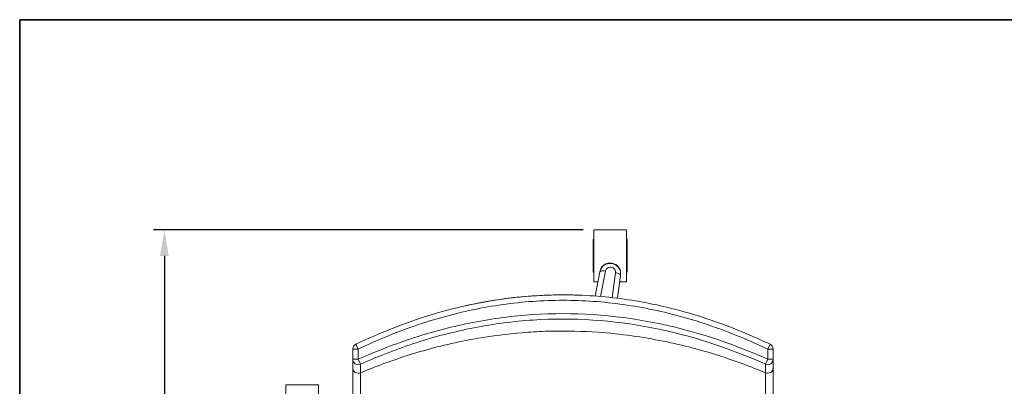
# Model space of a CAD drawing. Units: inches. Extents: x 0 to 200, y -470 to 0.
# Drawn here: x 0 to 45, y -177 to -160 of the extents above; entities that cross this region are included whole.
import ezdxf

# ---------------------------------------------------------------- set-up
doc = ezdxf.new("R2010")
doc.units = ezdxf.units.IN
doc.header["$LTSCALE"] = 0.1875
doc.header["$MEASUREMENT"] = 0
for name, color, linetype, lineweight in [('Dim', 84, 'Continuous', 25), ('Object', 12, 'Continuous', 40), ('PANEL', 6, 'Continuous', 35)]:
    doc.layers.add(name, color=color, linetype=linetype, lineweight=lineweight)
doc.styles.get("Standard").update_dxf_attribs({"font": 'romans.shx'})
doc.dimstyles.get("Standard").update_dxf_attribs({"dimscale": 8, "dimtxt": 0.125, "dimasz": 0.15, "dimexe": 0.0625, "dimexo": 0.0625, "dimgap": 0.09, "dimtad": 0, "dimtih": 1, "dimtoh": 1, "dimzin": 12, "dimdsep": 46, "dimtxsty": 'Standard', "dimcen": 0, "dimadec": 0, "dimazin": 0, "dimtfac": 1, "dimtofl": 0, "dimtmove": 0, "dimatfit": 3, "dimfxl": 0, "dimtolj": 1, "dimtzin": 0, "dimarcsym": 0})

# ---------------------------------------------------------------- blocks, each defined once
blk = doc.blocks.new('4251-M')
at = {"layer": 'Object', "lineweight": 0}
for p, q in [((26.425, -169.667, 0), (26.425, -172.052, 0)), ((27.925, -169.667, 0), (26.425, -169.667, 0)), ((27.925, -169.667, 0), (27.925, -172.052, 0)), ((26.394, -170.109, 0), (26.394, -171.609, 0)), ((26.425, -170.109, 0), (26.394, -170.109, 0)), ((27.956, -170.109, 0), (27.925, -170.109, 0)), ((27.956, -171.609, 0), (27.956, -170.109, 0)), ((26.425, -171.609, 0), (26.394, -171.609, 0)), ((26.699, -171.598, 0), (26.478, -172.713, 0)), ((26.727, -172.733, 0), (26.958, -171.566, 0)), ((27.416, -171.641, 0), (27.269, -172.787, 0)), ((27.956, -171.609, 0), (27.925, -171.609, 0)), ((26.609, -172.052, 0), (26.425, -172.052, 0)), ((27.514, -172.817, 0), (27.651, -171.754, 0)), ((27.925, -172.052, 0), (27.613, -172.052, 0)), ((15.329, -175.158, 0), (15.329, -175.624, 0)), ((15.579, -175.158, 0), (15.329, -175.158, 0)), ((15.472, -174.932, 0), (15.579, -175.158, 0)), ((15.579, -175.624, 0), (15.579, -175.158, 0)), ((34.425, -175.158, 0), (34.533, -174.932, 0)), ((34.425, -175.158, 0), (34.425, -175.624, 0)), ((34.675, -175.158, 0), (34.425, -175.158, 0)), ((34.675, -175.624, 0), (34.675, -175.158, 0)), ((15.329, -175.624, 0), (15.579, -175.624, 0)), ((15.579, -175.624, 0), (15.681, -175.851, 0)), ((34.323, -175.851, 0), (34.425, -175.624, 0)), ((34.425, -175.624, 0), (34.675, -175.624, 0)), ((12.251, -176.805, 0), (12.251, -179.189, 0)), ((13.751, -176.805, 0), (12.251, -176.805, 0)), ((13.751, -176.805, 0), (13.751, -178.636, 0))]:
    blk.add_line(p, q, dxfattribs=at)
for centre, radius, start, end in [((27.175, -171.676, 0), 0.482, 350.7278, 170.7278), ((15.579, -175.158, 0), 0.25, 115.5457, 180), ((34.425, -175.158, 0), 0.25, 0, 64.4543)]:
    blk.add_arc(centre, radius, start, end, dxfattribs=at)
for centre, major_axis, ratio, start_param, end_param in [((15.579, -175.624, 0), (-0.25, 0), 0.995208, 0, 1.990949), ((34.425, -175.624, 0), (0.25, 0), 0.995208, 4.292236, 6.283185), ((15.579, -176.024, 0), (-0.25, 0), 0.966495, 0, 1.988066), ((34.425, -176.024, 0), (0.25, 0), 0.966495, 4.29512, 6.283185)]:
    blk.add_ellipse(centre, major_axis=major_axis, ratio=ratio, start_param=start_param, end_param=end_param, dxfattribs=at)
for points, knots in [([(27.651, -171.754, 0), (27.663, -171.683, 0), (27.653, -171.57, 0), (27.559, -171.372, 0), (27.33, -171.194, 0), (27.002, -171.204, 0), (26.771, -171.387, 0), (26.711, -171.528, 0), (26.699, -171.599, 0)], [0.7141352, 0.7141352, 0.7141352, 0.7141352, 0.8132575, 0.8645707, 1.0185102, 1.2237629, 1.3263893, 1.4255098, 1.4255098, 1.4255098, 1.4255098]), ([(26.958, -171.566, 0), (26.957, -171.566, 0), (26.956, -171.566, 0), (26.924, -171.561, 0), (26.892, -171.557, 0), (26.832, -171.554, 0), (26.804, -171.555, 0), (26.757, -171.561, 0), (26.737, -171.566, 0), (26.709, -171.58, 0), (26.701, -171.588, 0), (26.699, -171.598, 0)], [-0.0017628, -0.0017628, -0.0017628, -0.0017628, 0, 0, 0.0966435, 0.0966435, 0.1943528, 0.1943528, 0.2920045, 0.2920045, 0.3896137, 0.3896137, 0.3896137, 0.3896137]), ([(26.958, -171.566, 0), (26.958, -171.565, 0), (26.958, -171.564, 0), (26.958, -171.563, 0), (26.958, -171.562, 0), (26.959, -171.561, 0), (26.959, -171.559, 0), (26.963, -171.533, 0), (26.974, -171.508, 0), (26.989, -171.486, 0), (26.991, -171.483, 0), (26.993, -171.479, 0), (26.995, -171.476, 0), (27.009, -171.457, 0), (27.027, -171.441, 0), (27.047, -171.427, 0), (27.055, -171.422, 0), (27.063, -171.417, 0), (27.072, -171.413, 0), (27.09, -171.404, 0), (27.109, -171.397, 0), (27.129, -171.393, 0), (27.159, -171.387, 0), (27.191, -171.386, 0), (27.222, -171.391, 0), (27.239, -171.394, 0), (27.255, -171.398, 0), (27.272, -171.404, 0), (27.285, -171.409, 0), (27.297, -171.415, 0), (27.309, -171.422, 0), (27.335, -171.438, 0), (27.358, -171.458, 0), (27.376, -171.481, 0), (27.38, -171.487, 0), (27.384, -171.493, 0), (27.388, -171.499, 0), (27.397, -171.513, 0), (27.404, -171.528, 0), (27.409, -171.544, 0), (27.411, -171.547, 0), (27.412, -171.551, 0), (27.413, -171.555, 0), (27.42, -171.581, 0), (27.421, -171.608, 0), (27.418, -171.634, 0), (27.417, -171.635, 0), (27.417, -171.637, 0), (27.417, -171.638, 0), (27.417, -171.639, 0), (27.417, -171.64, 0), (27.416, -171.641, 0)], [-1.4290157, -1.4290157, -1.4290157, -1.4290157, -1.4255075, -1.4255075, -1.4255075, -1.4216874, -1.4216874, -1.4216874, -1.3384154, -1.3384154, -1.3384154, -1.3263517, -1.3263517, -1.3263517, -1.2527866, -1.2527866, -1.2527866, -1.2235362, -1.2235362, -1.2235362, -1.16294, -1.16294, -1.16294, -1.0698228, -1.0698228, -1.0698228, -1.0185375, -1.0185375, -1.0185375, -0.9767056, -0.9767056, -0.9767056, -0.886859, -0.886859, -0.886859, -0.8646311, -0.8646311, -0.8646311, -0.813394, -0.813394, -0.813394, -0.8012302, -0.8012302, -0.8012302, -0.7179582, -0.7179582, -0.7179582, -0.7141381, -0.7141381, -0.7141381, -0.7106312, -0.7106312, -0.7106312, -0.7106312]), ([(27.416, -171.641, 0), (27.417, -171.641, 0), (27.418, -171.641, 0), (27.45, -171.646, 0), (27.481, -171.653, 0), (27.539, -171.67, 0), (27.565, -171.679, 0), (27.609, -171.7, 0), (27.626, -171.711, 0), (27.648, -171.733, 0), (27.653, -171.744, 0), (27.651, -171.754, 0)], [-0.3913722, -0.3913722, -0.3913722, -0.3913722, -0.3896099, -0.3896099, -0.2929669, -0.2929669, -0.1952587, -0.1952587, -0.0976081, -0.0976081, 0, 0, 0, 0]), ([(29.568, -173.18, 0), (29.449, -173.153, 0), (28.41, -172.925, 0), (26.419, -172.642, 0), (23.585, -172.643, 0), (21.592, -172.925, 0), (20.552, -173.154, 0), (20.432, -173.181, 0)], [5.219886, 5.219886, 5.219886, 5.219886, 5.582178, 8.373267, 11.164357, 13.955446, 14.321885, 14.321885, 14.321885, 14.321885]), ([(20.438, -173.18, 0), (21.788, -172.872, 0), (23.175, -172.694, 0), (24.894, -172.656, 0), (25.229, -172.657, 0), (25.564, -172.667, 0)], [0, 0, 0, 0, 4.153317, 4.153317, 5.157399, 5.157399, 5.157399, 5.157399]), ([(15.472, -174.932, 0), (16.872, -174.263, 0), (18.339, -173.713, 0), (20.038, -173.274, 0), (20.234, -173.226, 0), (20.432, -173.181, 0)], [0, 0, 0, 0, 4.656845, 4.656845, 5.263736, 5.263736, 5.263736, 5.263736]), ([(15.579, -175.624, 0), (16.424, -175.244, 0), (18.153, -174.573, 0), (20.848, -173.871, 0), (24.531, -173.386, 0), (29.191, -173.697, 0), (32.735, -174.865, 0), (34.425, -175.624, 0)], [0, 0, 0, 0, 2.778957, 5.557914, 8.336871, 13.894784, 19.452698, 19.452698, 19.452698, 19.452698]), ([(29.568, -173.18, 0), (30.921, -173.489, 0), (32.247, -173.931, 0), (33.863, -174.621, 0), (34.199, -174.773, 0), (34.533, -174.932, 0)], [0, 0, 0, 0, 4.161164, 4.161164, 5.26941, 5.26941, 5.26941, 5.26941]), ([(15.681, -175.851, 0), (16.519, -175.475, 0), (18.23, -174.81, 0), (20.896, -174.116, 0), (24.536, -173.637, 0), (29.142, -173.943, 0), (32.648, -175.099, 0), (34.323, -175.851, 0)], [0, 0, 0, 0, 2.778957, 5.557914, 8.336871, 13.894784, 19.452698, 19.452698, 19.452698, 19.452698]), ([(15.681, -176.245, 0), (16.01, -176.107, 0), (16.697, -175.835, 0), (18.184, -175.32, 0), (19.74, -174.9, 0), (21.651, -174.551, 0), (23.026, -174.388, 0), (24.818, -174.303, 0), (26.453, -174.343, 0), (28.184, -174.527, 0), (30.124, -174.863, 0), (32.242, -175.434, 0), (33.664, -175.969, 0), (34.323, -176.245, 0)], [0.137087, 0.137087, 0.137087, 0.137087, 0.617213, 1.097338, 2.057588, 2.377672, 3.017838, 3.337922, 3.978089, 4.458214, 4.938339, 5.89859, 6.85884, 6.85884, 6.85884, 6.85884])]:
    blk.add_open_spline(points, degree=3, knots=knots, dxfattribs=at)
for points in [[(34.425, -175.158, 0), (33.585, -174.757, 0), (31.866, -174.043, 0), (29.172, -173.286, 0), (26.401, -172.893, 0), (23.603, -172.893, 0), (20.832, -173.286, 0), (18.14, -174.042, 0), (16.419, -174.757, 0), (15.579, -175.158, 0)], [(15.329, -175.624, 0), (15.329, -175.697, 0), (15.329, -175.831, 0), (15.329, -176.024, 0)], [(34.675, -176.024, 0), (34.675, -175.831, 0), (34.675, -175.697, 0), (34.675, -175.624, 0)], [(15.329, -176.024, 0), (15.329, -177.041, 0), (15.329, -178.057, 0), (15.329, -179.073, 0)], [(15.681, -176.245, 0), (15.677, -177.263, 0), (15.672, -178.281, 0), (15.668, -179.299, 0)], [(15.681, -175.851, 0), (15.681, -175.923, 0), (15.681, -176.055, 0), (15.681, -176.245, 0)], [(34.323, -176.245, 0), (34.323, -176.055, 0), (34.323, -175.923, 0), (34.323, -175.851, 0)], [(34.323, -176.245, 0), (34.328, -177.263, 0), (34.332, -178.281, 0), (34.336, -179.299, 0)], [(34.675, -176.024, 0), (34.675, -177.041, 0), (34.675, -178.057, 0), (34.675, -179.073, 0)]]:
    blk.add_open_spline(points, degree=3, dxfattribs=at)
blk = doc.blocks.new('*D37')
at = {"layer": 'Defpoints', "color": 0}
for p in [(6.659, -169.667), (26.425, -169.667, 0), (31.072, -197.54, 0)]:
    blk.add_point(p, dxfattribs=at)
at = {"layer": 'Dim', "color": 0, "lineweight": -2}
for p, q in [((25.925, -169.667), (6.159, -169.667)), ((6.659, -170.867), (6.659, -182.384)), ((6.659, -196.34), (6.659, -184.824)), ((30.572, -197.54), (6.159, -197.54))]:
    blk.add_line(p, q, dxfattribs=at)
at = {"layer": 'Dim', "color": 0}
for points in [[(6.459, -170.867), (6.859, -170.867), (6.659, -169.667)], [(6.459, -196.34), (6.859, -196.34), (6.659, -197.54)]]:
    blk.add_solid(points, dxfattribs=at)
at = {"layer": 'Dim', "color": 0, "insert": (6.659, -183.604), "char_height": 1, "attachment_point": 5}
blk.add_mtext('\\A1;27.87', dxfattribs=at)

msp = doc.modelspace()

# ---------------------------------------------------------------- linework, layer by layer
at = {"layer": 'PANEL'}
msp.add_lwpolyline([(0, -160), (50, -160), (50, -210), (0, -210), (0, -160)], dxfattribs=at)

# ---------------------------------------------------------------- block references
at = {"layer": 'Object'}
msp.add_blockref('4251-M', (0, 0), dxfattribs=at)

# ---------------------------------------------------------------- dimensions: what is measured, and where the dimension line sits
at = {"layer": 'Dim'}
dim = msp.add_linear_dim(base=(6.659, -169.667), p1=(31.072, -197.54, 0), p2=(26.425, -169.667, 0), angle=90, dimstyle='Standard', dxfattribs=at)
dim.commit()
dim.dimension.update_dxf_attribs({"geometry": '*D37', "text_midpoint": (6.659, -183.604)})

doc.saveas('drawing.dxf')
